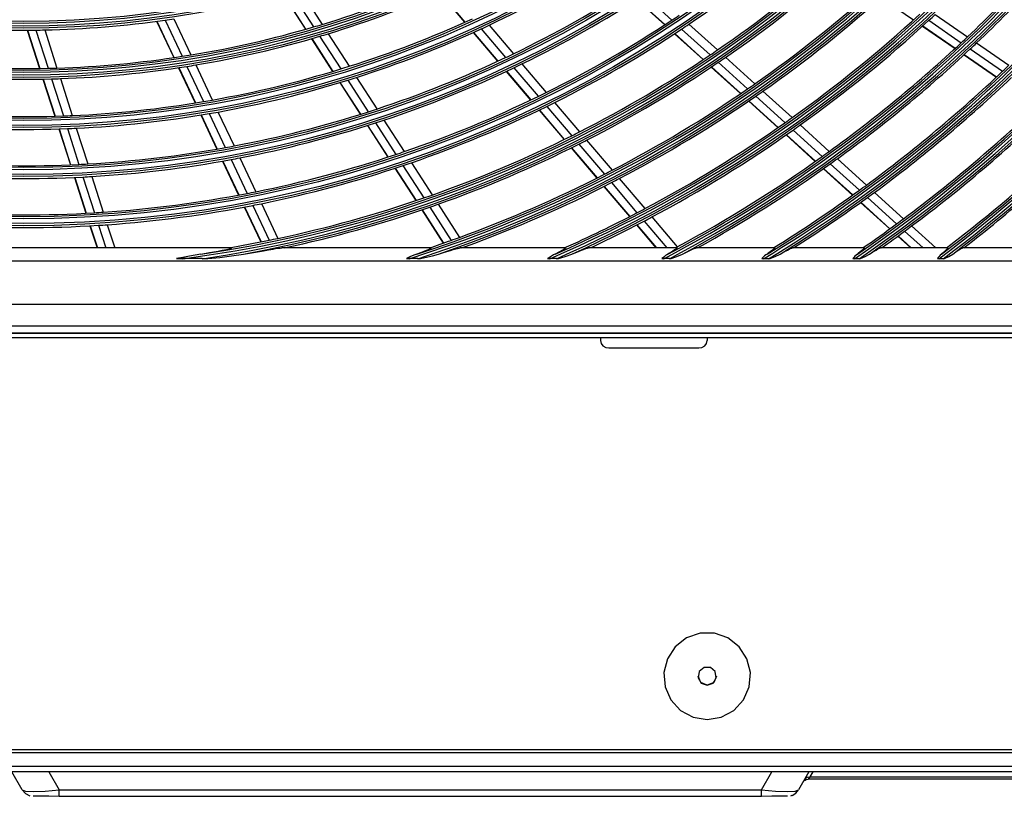
# Model space of a CAD drawing. Units: inches. Extents: x 0 to 8609, y 0 to 6140.
# Drawn here: x 2975 to 3206, y 2223 to 2405 of the extents above; entities that cross this region are included whole.
import ezdxf

# ---------------------------------------------------------------- set-up
doc = ezdxf.new("R2010")
doc.units = ezdxf.units.IN
doc.header["$MEASUREMENT"] = 0
doc.layers.add('LG-Product', color=3, linetype='Continuous')

# ---------------------------------------------------------------- blocks, each defined once
blk = doc.blocks.new('U4-3')
at = {"layer": 'LG-Product', "color": 3, "linetype": 'Continuous'}
for p, q in [((3038.81, 2411.29), (3043.9, 2403.39)), ((3040.82, 2411.86), (3045.9, 2403.98)), ((3073.34, 2411.42), (3079.24, 2404.47)), ((3073.4, 2411.45), (3079.3, 2404.5)), ((3121.24, 2410.88), (3127.75, 2404.98)), ((3036.85, 2410.75), (3041.96, 2402.83)), ((3036.92, 2410.77), (3042.02, 2402.85)), ((3119.56, 2409.79), (3126.07, 2403.88)), ((3119.61, 2409.83), (3126.13, 2403.92)), ((3176.74, 2410.32), (3184.34, 2405.06)), ((3189.41, 2406.33), (3196.98, 2401.09)), ((3007.11, 2404.73), (3011.14, 2396.21)), ((3007.18, 2404.73), (3011.21, 2396.22)), ((3009.12, 2405.01), (3013.14, 2396.51)), ((3011.19, 2405.31), (3015.19, 2396.84)), ((3131.75, 2404.04), (3138.42, 2398)), ((3187.91, 2404.94), (3195.49, 2399.69)), ((2976.83, 2402.64), (2979.72, 2393.66)), ((2976.9, 2402.64), (2979.78, 2393.66)), ((2978.86, 2402.65), (2981.74, 2393.7)), ((2980.95, 2402.69), (2983.82, 2393.76)), ((3047.3, 2401.8), (3052.22, 2394.17)), ((3081.26, 2402.09), (3086.97, 2395.35)), ((3081.32, 2402.11), (3087.03, 2395.38)), ((3083.09, 2402.92), (3088.79, 2396.2)), ((3084.97, 2403.8), (3090.65, 2397.09)), ((3128.37, 2401.8), (3135.06, 2395.73)), ((3128.43, 2401.83), (3135.12, 2395.77)), ((3130.04, 2402.9), (3136.72, 2396.84)), ((3186.45, 2403.6), (3194.04, 2398.34)), ((3186.5, 2403.64), (3194.09, 2398.39)), ((3043.37, 2400.63), (3048.31, 2392.96)), ((3043.44, 2400.65), (3048.38, 2392.98)), ((3045.31, 2401.2), (3050.24, 2393.55)), ((3199.08, 2399.64), (3206.63, 2394.41)), ((3197.59, 2398.24), (3205.16, 2393)), ((3092.66, 2394.73), (3098.32, 2388.05)), ((3138.63, 2395.11), (3145.48, 2388.9)), ((3140.32, 2396.27), (3147.17, 2390.07)), ((3196.14, 2396.88), (3203.72, 2391.64)), ((3196.19, 2396.93), (3203.77, 2391.69)), ((3012.25, 2393.84), (3016.15, 2385.6)), ((3012.32, 2393.85), (3016.22, 2385.61)), ((3014.25, 2394.15), (3018.14, 2385.92)), ((3016.3, 2394.49), (3020.18, 2386.28)), ((3088.98, 2392.98), (3094.67, 2386.27)), ((3089.04, 2393.01), (3094.73, 2386.3)), ((3090.79, 2393.84), (3096.47, 2387.14)), ((3136.97, 2394), (3143.84, 2387.77)), ((3137.03, 2394.03), (3143.89, 2387.81)), ((2980.51, 2391.18), (2983.3, 2382.49)), ((2980.58, 2391.18), (2983.37, 2382.49)), ((2982.53, 2391.22), (2985.31, 2382.55)), ((2984.61, 2391.29), (2987.39, 2382.64)), ((3050, 2390.34), (3054.79, 2382.92)), ((3050.07, 2390.36), (3054.85, 2382.94)), ((3051.93, 2390.93), (3056.7, 2383.52)), ((3053.9, 2391.55), (3058.67, 2384.17)), ((3149.06, 2388.34), (3155.89, 2382.15)), ((3100.32, 2385.69), (3106.14, 2378.82)), ((3145.74, 2386.04), (3152.59, 2379.83)), ((3145.8, 2386.08), (3152.65, 2379.87)), ((3147.38, 2387.17), (3154.22, 2380.97)), ((3021.51, 2383.47), (3025.27, 2375.52)), ((3096.68, 2383.9), (3102.52, 2377.01)), ((3096.74, 2383.93), (3102.58, 2377.04)), ((3098.48, 2384.78), (3104.31, 2377.9)), ((3017.48, 2382.77), (3021.26, 2374.79)), ((3017.55, 2382.78), (3021.33, 2374.8)), ((3019.47, 2383.11), (3023.23, 2375.14)), ((3058.38, 2380.92), (3063.14, 2373.53)), ((3060.34, 2381.56), (3065.09, 2374.19)), ((2984.26, 2379.52), (2986.95, 2371.11)), ((2984.32, 2379.52), (2987.02, 2371.11)), ((2986.27, 2379.59), (2988.96, 2371.2)), ((2988.34, 2379.68), (2991.02, 2371.31)), ((3056.47, 2380.3), (3061.24, 2372.91)), ((3056.54, 2380.32), (3061.3, 2372.93)), ((3156.12, 2379.25), (3162.95, 2373.06)), ((3157.79, 2380.43), (3164.61, 2374.25)), ((3107.8, 2376.87), (3113.78, 2369.82)), ((3154.49, 2378.11), (3161.33, 2371.91)), ((3154.55, 2378.15), (3161.38, 2371.95)), ((3104.19, 2375.05), (3110.18, 2367.98)), ((3104.25, 2375.08), (3110.24, 2368.01)), ((3105.97, 2375.94), (3111.95, 2368.88)), ((3022.59, 2371.98), (3026.35, 2364.02)), ((3022.65, 2371.99), (3026.41, 2364.04)), ((3024.56, 2372.34), (3028.31, 2364.4)), ((3026.59, 2372.72), (3030.34, 2364.8)), ((3166.5, 2372.53), (3173.3, 2366.36)), ((3062.92, 2370.3), (3067.81, 2362.71)), ((3062.98, 2370.32), (3067.88, 2362.73)), ((3064.81, 2370.93), (3069.7, 2363.35)), ((3066.77, 2371.6), (3071.64, 2364.03)), ((3163.23, 2370.19), (3170.05, 2364)), ((3163.28, 2370.23), (3170.11, 2364.04)), ((3164.84, 2371.34), (3171.66, 2365.16)), ((2987.9, 2368.15), (2990.59, 2359.77)), ((2987.97, 2368.15), (2990.66, 2359.77)), ((2989.91, 2368.25), (2992.59, 2359.88)), ((2991.97, 2368.36), (2994.65, 2360.01)), ((3115.44, 2367.87), (3121.4, 2360.83)), ((3111.84, 2366.02), (3117.82, 2358.96)), ((3111.9, 2366.05), (3117.88, 2359)), ((3113.62, 2366.92), (3119.59, 2359.88)), ((3173.55, 2363.44), (3180.35, 2357.27)), ((3175.19, 2364.65), (3181.99, 2358.48)), ((3027.67, 2361.22), (3031.53, 2353.05)), ((3027.74, 2361.23), (3031.6, 2353.07)), ((3029.63, 2361.6), (3033.49, 2353.45)), ((3031.66, 2362), (3035.5, 2353.86)), ((3069.21, 2360.54), (3074.23, 2352.75)), ((3069.27, 2360.56), (3074.29, 2352.77)), ((3071.09, 2361.19), (3076.1, 2353.41)), ((3073.03, 2361.87), (3078.04, 2354.11)), ((3171.94, 2362.28), (3178.76, 2356.1)), ((3172, 2362.32), (3178.81, 2356.14)), ((3121.24, 2357.92), (3126.58, 2351.63)), ((3123.05, 2358.88), (3129.01, 2351.86)), ((2991.54, 2356.82), (2993.21, 2351.63)), ((2991.61, 2356.82), (2993.28, 2351.63)), ((2993.54, 2356.94), (2995.24, 2351.63)), ((2995.59, 2357.07), (2997.34, 2351.63)), ((3119.48, 2357.01), (3124.04, 2351.63)), ((3119.54, 2357.04), (3124.13, 2351.63)), ((3182.24, 2355.56), (3186.57, 2351.63)), ((3183.88, 2356.77), (3189.55, 2351.63)), ((3180.65, 2354.39), (3183.69, 2351.63)), ((3180.7, 2354.43), (3183.78, 2351.63)), ((3024.52, 2351.63), (2927.53, 2351.63)), ((3021.52, 2350.89), (3022.51, 2351.08)), ((3022.51, 2351.08), (3023.48, 2351.28)), ((3023.48, 2351.28), (3023.95, 2351.38)), ((3023.95, 2351.38), (3024.37, 2351.49)), ((3024.37, 2351.49), (3024.54, 2351.55)), ((3024.64, 2351.62), (3024.52, 2351.63)), ((3024.54, 2351.55), (3024.65, 2351.59)), ((3024.65, 2351.59), (3024.64, 2351.62)), ((3029.82, 2350.59), (3032.14, 2350.99)), ((3032.14, 2350.99), (3033.3, 2351.18)), ((3033.3, 2351.18), (3034.43, 2351.37)), ((3034.43, 2351.37), (3034.98, 2351.46)), ((3034.98, 2351.46), (3035.52, 2351.54)), ((3035.52, 2351.54), (3036.03, 2351.6)), ((3036.03, 2351.6), (3036.43, 2351.63)), ((3071.36, 2351.63), (3036.43, 2351.63)), ((3070.21, 2351.01), (3069.14, 2350.6)), ((3070.71, 2351.22), (3070.21, 2351.01)), ((3071.14, 2351.41), (3070.71, 2351.22)), ((3071.34, 2351.52), (3071.14, 2351.41)), ((3071.42, 2351.6), (3071.34, 2351.52)), ((3071.36, 2351.63), (3071.42, 2351.6)), ((3074.53, 2350.64), (3075.9, 2351.05)), ((3075.9, 2351.05), (3076.56, 2351.25)), ((3076.56, 2351.25), (3077.2, 2351.43)), ((3077.2, 2351.43), (3077.6, 2351.53)), ((3077.6, 2351.53), (3077.94, 2351.6)), ((3077.94, 2351.6), (3078.19, 2351.63)), ((3102.87, 2351.63), (3078.19, 2351.63)), ((3079.42, 2351.95), (3079.63, 2351.63)), ((3102.14, 2351.07), (3101.31, 2350.64)), ((3102.5, 2351.27), (3102.14, 2351.07)), ((3102.78, 2351.46), (3102.5, 2351.27)), ((3102.92, 2351.59), (3102.78, 2351.46)), ((3102.87, 2351.63), (3102.92, 2351.59)), ((3105.49, 2350.66), (3106.57, 2351.08)), ((3106.57, 2351.08), (3107.1, 2351.28)), ((3107.1, 2351.28), (3107.59, 2351.46)), ((3107.59, 2351.46), (3108, 2351.59)), ((3108, 2351.59), (3108.27, 2351.63)), ((3128.84, 2351.63), (3108.27, 2351.63)), ((3128.38, 2351.15), (3127.96, 2350.88)), ((3128.58, 2351.3), (3128.38, 2351.15)), ((3128.75, 2351.43), (3128.58, 2351.3)), ((3128.84, 2351.52), (3128.75, 2351.43)), ((3128.84, 2351.63), (3128.89, 2351.62)), ((3128.89, 2351.58), (3128.84, 2351.52)), ((3128.89, 2351.62), (3128.89, 2351.58)), ((3131.21, 2350.67), (3132.14, 2351.11)), ((3132.14, 2351.11), (3132.58, 2351.31)), ((3132.58, 2351.31), (3132.99, 2351.47)), ((3132.99, 2351.47), (3133.31, 2351.59)), ((3133.31, 2351.59), (3133.52, 2351.63)), ((3151.76, 2351.63), (3133.52, 2351.63)), ((3151.28, 2351.08), (3150.88, 2350.78)), ((3151.49, 2351.25), (3151.28, 2351.08)), ((3151.66, 2351.4), (3151.49, 2351.25)), ((3151.76, 2351.5), (3151.66, 2351.4)), ((3151.76, 2351.63), (3151.81, 2351.62)), ((3151.81, 2351.57), (3151.76, 2351.5)), ((3151.81, 2351.62), (3151.81, 2351.57)), ((3153.98, 2350.69), (3154.8, 2351.13)), ((3154.8, 2351.13), (3155.19, 2351.32)), ((3155.19, 2351.32), (3155.53, 2351.48)), ((3155.53, 2351.48), (3155.81, 2351.59)), ((3155.81, 2351.59), (3155.99, 2351.63)), ((3172.69, 2351.63), (3155.99, 2351.63)), ((3172.2, 2351.02), (3171.81, 2350.69)), ((3172.42, 2351.21), (3172.2, 2351.02)), ((3172.59, 2351.38), (3172.42, 2351.21)), ((3172.68, 2351.49), (3172.59, 2351.38)), ((3172.73, 2351.57), (3172.68, 2351.49)), ((3172.69, 2351.63), (3172.74, 2351.62)), ((3172.74, 2351.62), (3172.73, 2351.57)), ((3174.8, 2350.7), (3175.55, 2351.14)), ((3175.55, 2351.14), (3176, 2351.39)), ((3176, 2351.39), (3176.37, 2351.57)), ((3176.37, 2351.57), (3176.61, 2351.63)), ((3192.21, 2351.63), (3176.61, 2351.63)), ((3191.72, 2350.96), (3191.31, 2350.59)), ((3191.93, 2351.17), (3191.72, 2350.96)), ((3192.1, 2351.35), (3191.93, 2351.17)), ((3192.2, 2351.47), (3192.1, 2351.35)), ((3192.25, 2351.56), (3192.2, 2351.47)), ((3192.21, 2351.63), (3192.25, 2351.62)), ((3192.25, 2351.62), (3192.25, 2351.56)), ((3194.25, 2350.71), (3194.94, 2351.15)), ((3194.94, 2351.15), (3195.35, 2351.4)), ((3195.35, 2351.4), (3195.69, 2351.57)), ((3195.69, 2351.57), (3195.9, 2351.63)), ((3210.67, 2351.63), (3195.9, 2351.63)), ((2719.53, 2348.63), (3232.53, 2348.63)), ((3013.31, 2349.43), (3011.78, 2349.12)), ((3011.78, 2349.12), (3012.22, 2349.12)), ((3012.22, 2349.12), (3012.66, 2349.12)), ((3012.66, 2349.12), (3012.99, 2349.12)), ((3012.99, 2349.12), (3013.31, 2349.12)), ((3014.84, 2349.73), (3013.31, 2349.43)), ((3017.81, 2349.12), (3013.31, 2349.12)), ((3016.16, 2349.97), (3014.84, 2349.73)), ((3017.49, 2350.19), (3016.16, 2349.97)), ((3017.49, 2350.19), (3019.52, 2350.53)), ((3017.81, 2349.12), (3018.31, 2349.12)), ((3018.31, 2349.12), (3018.81, 2349.12)), ((3018.81, 2349.12), (3018.97, 2349.12)), ((3018.97, 2349.12), (3019.13, 2349.12)), ((3019.13, 2349.12), (3021.92, 2349.43)), ((3019.52, 2350.53), (3021.52, 2350.89)), ((3021.92, 2349.43), (3024.71, 2349.78)), ((3024.71, 2349.78), (3027.47, 2350.19)), ((3027.47, 2350.19), (3029.82, 2350.59)), ((3066.61, 2349.61), (3065.63, 2349.12)), ((3065.63, 2349.12), (3065.95, 2349.12)), ((3065.95, 2349.12), (3066.27, 2349.12)), ((3068.3, 2349.12), (3066.27, 2349.12)), ((3067.62, 2350.05), (3066.61, 2349.61)), ((3067.82, 2350.12), (3067.62, 2350.05)), ((3068.02, 2350.19), (3067.82, 2350.12)), ((3069.14, 2350.6), (3068.02, 2350.19)), ((3068.3, 2349.12), (3068.62, 2349.12)), ((3068.62, 2349.12), (3068.93, 2349.12)), ((3068.93, 2349.12), (3070.34, 2349.45)), ((3070.34, 2349.45), (3071.74, 2349.8)), ((3071.74, 2349.8), (3073.12, 2350.19)), ((3073.12, 2350.19), (3074.53, 2350.64)), ((3099.34, 2349.58), (3098.68, 2349.12)), ((3098.68, 2349.12), (3098.92, 2349.12)), ((3098.92, 2349.12), (3099.17, 2349.12)), ((3100.72, 2349.12), (3099.17, 2349.12)), ((3100.02, 2350), (3099.34, 2349.58)), ((3100.21, 2350.1), (3100.02, 2350)), ((3100.41, 2350.19), (3100.21, 2350.1)), ((3101.31, 2350.64), (3100.41, 2350.19)), ((3100.72, 2349.12), (3100.96, 2349.12)), ((3100.96, 2349.12), (3101.2, 2349.12)), ((3101.2, 2349.12), (3102.81, 2349.62)), ((3102.81, 2349.62), (3104.37, 2350.19)), ((3104.37, 2350.19), (3105.49, 2350.66)), ((3125.85, 2349.49), (3125.44, 2349.12)), ((3125.44, 2349.12), (3125.59, 2349.12)), ((3125.59, 2349.12), (3125.75, 2349.12)), ((3125.75, 2349.12), (3125.8, 2349.12)), ((3125.8, 2349.12), (3125.85, 2349.12)), ((3126.28, 2349.83), (3125.85, 2349.49)), ((3127.18, 2349.12), (3125.85, 2349.12)), ((3126.55, 2350.02), (3126.28, 2349.83)), ((3126.83, 2350.19), (3126.55, 2350.02)), ((3127.17, 2350.39), (3126.83, 2350.19)), ((3127.5, 2350.59), (3127.17, 2350.39)), ((3127.18, 2349.12), (3127.38, 2349.12)), ((3127.38, 2349.12), (3127.59, 2349.12)), ((3127.96, 2350.88), (3127.5, 2350.59)), ((3127.59, 2349.12), (3128.94, 2349.63)), ((3128.94, 2349.63), (3130.24, 2350.19)), ((3130.24, 2350.19), (3131.21, 2350.67)), ((3149.15, 2349.44), (3148.85, 2349.12)), ((3148.85, 2349.12), (3148.98, 2349.12)), ((3148.98, 2349.12), (3149.12, 2349.12)), ((3149.12, 2349.12), (3149.17, 2349.12)), ((3149.47, 2349.75), (3149.15, 2349.44)), ((3149.17, 2349.12), (3149.22, 2349.12)), ((3149.22, 2349.12), (3150.41, 2349.12)), ((3149.75, 2349.98), (3149.47, 2349.75)), ((3150.04, 2350.19), (3149.75, 2349.98)), ((3150.23, 2350.33), (3150.04, 2350.19)), ((3150.43, 2350.46), (3150.23, 2350.33)), ((3150.41, 2349.12), (3150.59, 2349.12)), ((3150.88, 2350.78), (3150.43, 2350.46)), ((3150.59, 2349.12), (3150.78, 2349.12)), ((3150.78, 2349.12), (3151.97, 2349.63)), ((3151.97, 2349.63), (3153.1, 2350.19)), ((3153.1, 2350.19), (3153.98, 2350.69)), ((3170.36, 2349.41), (3170.13, 2349.12)), ((3170.13, 2349.12), (3170.25, 2349.12)), ((3170.25, 2349.12), (3170.38, 2349.12)), ((3170.61, 2349.68), (3170.36, 2349.41)), ((3170.38, 2349.12), (3170.42, 2349.12)), ((3170.42, 2349.12), (3170.47, 2349.12)), ((3170.47, 2349.12), (3171.57, 2349.12)), ((3170.88, 2349.95), (3170.61, 2349.68)), ((3171.17, 2350.19), (3170.88, 2349.95)), ((3171.27, 2350.27), (3171.17, 2350.19)), ((3171.37, 2350.35), (3171.27, 2350.27)), ((3171.81, 2350.69), (3171.37, 2350.35)), ((3171.57, 2349.12), (3171.74, 2349.12)), ((3171.74, 2349.12), (3171.91, 2349.12)), ((3171.91, 2349.12), (3172.99, 2349.63)), ((3172.99, 2349.63), (3174, 2350.19)), ((3174, 2350.19), (3174.8, 2350.7)), ((3190.11, 2349.39), (3189.91, 2349.12)), ((3189.91, 2349.12), (3190.08, 2349.12)), ((3190.08, 2349.12), (3190.24, 2349.12)), ((3190.31, 2349.65), (3190.11, 2349.39)), ((3190.24, 2349.12), (3191.26, 2349.12)), ((3190.57, 2349.94), (3190.31, 2349.65)), ((3190.85, 2350.19), (3190.57, 2349.94)), ((3191.31, 2350.59), (3190.85, 2350.19)), ((3191.26, 2349.12), (3191.43, 2349.12)), ((3191.43, 2349.12), (3191.59, 2349.12)), ((3191.59, 2349.12), (3192.58, 2349.63)), ((3192.58, 2349.63), (3193.51, 2350.19)), ((3193.51, 2350.19), (3194.25, 2350.71)), ((3259.27, 2338.4), (2692.78, 2338.4)), ((2692.78, 2333.42), (3259.27, 2333.42)), ((3261.03, 2331.63), (2691.03, 2331.63)), ((2691.03, 2330.63), (3261.03, 2330.63)), ((2691.13, 2331.77), (3260.92, 2331.77)), ((3111.03, 2330.63), (3111.03, 2329.94)), ((3136.03, 2330.63), (3136.03, 2329.94)), ((3111.03, 2329.94), (3111.18, 2329.27)), ((3111.18, 2329.27), (3111.61, 2328.71)), ((3111.61, 2328.71), (3112.26, 2328.34)), ((3112.26, 2328.34), (3113.03, 2328.21)), ((3113.03, 2328.21), (3134.03, 2328.21)), ((3134.03, 2328.21), (3134.79, 2328.34)), ((3134.79, 2328.34), (3135.44, 2328.71)), ((3135.44, 2328.71), (3135.87, 2329.27)), ((3135.87, 2329.27), (3136.03, 2329.94)), ((3134.35, 2261.39), (3131.18, 2260.3)), ((3137.7, 2261.39), (3134.35, 2261.39)), ((3140.87, 2260.3), (3137.7, 2261.39)), ((3131.18, 2260.3), (3128.54, 2258.25)), ((3143.51, 2258.25), (3140.87, 2260.3)), ((3128.54, 2258.25), (3126.71, 2255.44)), ((3145.34, 2255.44), (3143.51, 2258.25)), ((3126.71, 2255.44), (3125.89, 2252.2)), ((3146.16, 2252.2), (3145.34, 2255.44)), ((3125.89, 2252.2), (3126.17, 2248.86)), ((3134.16, 2252.43), (3133.91, 2250.98)), ((3135.29, 2253.38), (3134.16, 2252.43)), ((3136.76, 2253.38), (3135.29, 2253.38)), ((3137.89, 2252.43), (3136.76, 2253.38)), ((3138.14, 2250.98), (3137.89, 2252.43)), ((3145.88, 2248.86), (3146.16, 2252.2)), ((3134.5, 2249.84), (3133.88, 2251.36)), ((3133.91, 2250.98), (3134.64, 2249.71)), ((3136.03, 2249.21), (3134.5, 2249.84)), ((3134.64, 2249.71), (3136.03, 2249.21)), ((3137.55, 2249.84), (3136.03, 2249.21)), ((3136.03, 2249.21), (3137.41, 2249.71)), ((3137.41, 2249.71), (3138.14, 2250.98)), ((3138.18, 2251.36), (3137.55, 2249.84)), ((3126.17, 2248.86), (3127.51, 2245.79)), ((3144.54, 2245.79), (3145.88, 2248.86)), ((3127.51, 2245.79), (3129.78, 2243.33)), ((3142.27, 2243.33), (3144.54, 2245.79)), ((3129.78, 2243.33), (3132.72, 2241.74)), ((3139.33, 2241.74), (3142.27, 2243.33)), ((3132.72, 2241.74), (3136.03, 2241.19)), ((3136.03, 2241.19), (3139.33, 2241.74)), ((2656.03, 2234.15), (3271.43, 2234.15)), ((3270.03, 2233.36), (2840.15, 2233.36)), ((2855.14, 2230.24), (3256.52, 2230.24)), ((3256.52, 2228.91), (2855.14, 2228.91)), ((2975.66, 2224.71), (2973.24, 2228.91)), ((2981.89, 2228.91), (2984.32, 2224.7)), ((3148.73, 2224.7), (3151.16, 2228.91)), ((3159.82, 2228.91), (3157.39, 2224.71)), ((3160.75, 2228.91), (3160.07, 2227.73)), ((3158.77, 2226.92), (3159.18, 2227.15)), ((3158.93, 2227.37), (3159.41, 2227.7)), ((3159.18, 2227.15), (3159.64, 2227.23)), ((3159.41, 2227.7), (3160.07, 2227.73)), ((3160.07, 2227.73), (3159.64, 2227.23)), ((3259.55, 2227.23), (3159.64, 2227.23)), ((3160.07, 2227.73), (3259.55, 2227.73)), ((2975.66, 2224.71), (2976.42, 2223.85)), ((2975.66, 2224.71), (2976.45, 2224.41)), ((2976.45, 2224.41), (2978.31, 2224.31)), ((2978.31, 2224.31), (2981.03, 2224.41)), ((2981.03, 2224.41), (2984.32, 2224.7)), ((2984.32, 2224.7), (3148.73, 2224.7)), ((2984.32, 2223.6), (2984.32, 2224.7)), ((3148.73, 2223.6), (3148.73, 2224.7)), ((3148.73, 2224.7), (3152.02, 2224.41)), ((3152.02, 2224.41), (3154.74, 2224.31)), ((3154.74, 2224.31), (3156.6, 2224.41)), ((3156.6, 2224.41), (3157.39, 2224.71)), ((3156.75, 2223.94), (3157.39, 2224.71)), ((2976.42, 2223.85), (2977.44, 2223.33)), ((2977.44, 2223.33), (2977.46, 2223.32)), ((2977.46, 2223.32), (2977.48, 2223.32)), ((2978.69, 2223.21), (2978.26, 2223.21)), ((2979.95, 2223.21), (2978.69, 2223.21)), ((2981.9, 2223.21), (2979.95, 2223.21)), ((2984.32, 2223.2), (2981.9, 2223.21)), ((2984.32, 2223.2), (2984.32, 2223.6)), ((3148.73, 2223.2), (2984.32, 2223.2)), ((3148.73, 2223.2), (3148.73, 2223.6)), ((3151.15, 2223.21), (3148.73, 2223.2)), ((3153.1, 2223.21), (3151.15, 2223.21)), ((3154.36, 2223.21), (3153.1, 2223.21)), ((3154.79, 2223.21), (3154.36, 2223.21)), ((3155.6, 2223.33), (3155.74, 2223.37)), ((3155.74, 2223.37), (3155.87, 2223.44)), ((3155.88, 2223.42), (3156.75, 2223.94))]:
    blk.add_line(p, q, dxfattribs=at)
for radius in [277.8, 277.31, 276.19, 275.7, 266.3, 265.81, 264.69, 264.2, 254.8, 254.31, 253.19, 252.7, 243.05, 242.56, 241.94, 241.45, 231.55, 231.06, 230.44, 229.95]:
    blk.add_circle((2976.03, 2634.63), radius, dxfattribs=at)
for radius, start, end in [(287.94, 277.4399, 353.3429), (288.56, 278.3259, 352.3644), (287.45, 278.2935, 351.7065), (289.05, 280.2527, 349.7473), (299.44, 287.5413, 342.7678), (298.95, 287.9221, 342.0779), (300.06, 287.9104, 342.3918), (300.55, 288.8477, 341.1523), (310.94, 293.3306, 336.895), (310.45, 293.619, 336.381), (311.56, 293.5924, 336.6304), (312.05, 294.2859, 335.7141), (322.44, 297.6886, 332.4965), (321.95, 297.9323, 332.0677), (323.06, 297.8965, 332.287), (323.55, 298.4652, 331.5348), (333.94, 301.2411, 328.9189), (333.45, 301.4571, 328.5429), (334.56, 301.4149, 328.744), (335.05, 301.9041, 328.0959), (345.44, 304.2562, 325.8863), (344.95, 304.4528, 325.5472), (346.06, 304.406, 325.7357), (346.55, 304.8388, 325.1612), (321.5, 313.4136, 320.5492), (324, 313.5066, 320.6451), (278.25, 304.0329, 311.1085), (356.94, 306.8795, 323.2498), (357.56, 307.0111, 323.1176), (255.25, 295.2647, 302.2994), (287, 304.4604, 311.5497), (289.5, 304.5776, 311.6707), (356.45, 307.0616, 322.9384), (358.05, 307.4012, 322.5988), (241, 286.853, 293.8579), (243.5, 287.021, 294.0313), (263.75, 295.76, 302.8107), (266.75, 295.927, 302.9831), (298.5, 304.9831, 312.0891), (301, 305.0913, 312.2007), (310, 305.466, 312.5874), (312.5, 312.6907, 313.0662), (232, 263.717, 270.7009), (232, 271.217, 278.2009), (232, 278.2009, 278.717), (241, 286.3579, 286.853), (252.25, 287.5817, 294.6104), (275.25, 296.3799, 303.4506), (275.25, 303.4506, 303.8799), (278.25, 303.6085, 304.0329), (312.5, 305.5662, 312.6907), (232, 270.7009, 271.217), (241, 279.353, 286.3579), (243.5, 286.5313, 287.021), (255.25, 287.7647, 294.7994), (255.25, 294.7994, 295.2647), (278.25, 296.5329, 303.6085), (243.5, 279.521, 286.5313), (321.5, 305.9136, 313.0492), (321.5, 313.0492, 313.4136), (324, 313.1451, 313.5066), (263.75, 295.3107, 295.76), (287, 304.0497, 304.4604), (324, 306.0066, 313.1451), (241, 264.353, 271.3579), (241, 271.853, 278.8579), (241, 278.8579, 279.353), (263.75, 288.26, 295.3107), (266.75, 295.4831, 295.927), (287, 296.9604, 304.0497), (289.5, 297.0776, 304.1707), (289.5, 304.1707, 304.5776), (241, 271.3579, 271.853), (243.5, 272.021, 279.0313), (243.5, 279.0313, 279.521), (252.25, 280.0817, 287.1104), (252.25, 287.1104, 287.5817), (266.75, 288.427, 295.4831), (333, 306.3297, 313.4783), (333, 313.4783, 313.8297), (243.5, 264.521, 271.5313), (243.5, 271.5313, 272.021), (255.25, 280.2647, 287.2994), (255.25, 287.2994, 287.7647), (335.5, 306.4163, 313.5676), (275.25, 295.9506, 296.3799), (298.5, 297.4831, 304.5891), (298.5, 304.5891, 304.9831), (301, 304.7007, 305.0913), (252.25, 272.5817, 279.6104), (252.25, 279.6104, 280.0817), (275.25, 288.8799, 295.9506), (278.25, 296.1085, 296.5329), (301, 297.5913, 304.7007), (344.5, 306.7174, 313.8782), (252.25, 265.0817, 272.1104), (255.25, 279.7994, 280.2647), (263.75, 280.76, 287.8107), (263.75, 287.8107, 288.26), (278.25, 289.0329, 296.1085), (347, 306.7982, 313.9616), (252.25, 272.1104, 272.5817), (255.25, 272.7647, 279.7994), (266.75, 280.927, 287.9831), (266.75, 287.9831, 288.427), (310, 297.966, 305.0874), (310, 305.0874, 305.466), (255.25, 265.2647, 272.2994), (255.25, 272.2994, 272.7647), (287, 296.5497, 296.9604), (312.5, 298.0662, 305.1907), (312.5, 305.1907, 305.5662), (356, 307.3501, 314.2518), (287, 289.4604, 296.5497), (289.5, 296.6707, 297.0776), (358.5, 307.8705, 314.3298), (263.75, 273.26, 280.3107), (263.75, 280.3107, 280.76), (275.25, 288.4506, 288.8799), (289.5, 289.5776, 296.6707), (321.5, 305.5492, 305.9136), (266.75, 273.427, 280.4831), (266.75, 280.4831, 280.927), (275.25, 281.3799, 288.4506), (321.5, 298.4136, 305.5492), (324, 305.6451, 306.0066), (263.75, 265.76, 272.8107), (263.75, 272.8107, 273.26), (278.25, 281.5329, 288.6085), (278.25, 288.6085, 289.0329), (298.5, 297.0891, 297.4831), (324, 299.1371, 305.6451), (266.75, 265.927, 272.9831), (266.75, 272.9831, 273.427), (298.5, 289.9831, 297.0891), (301, 297.2007, 297.5913), (275.25, 280.9506, 281.3799), (301, 290.0913, 297.2007), (333, 301.8047, 305.9783), (333, 305.9783, 306.3297), (275.25, 273.8799, 280.9506), (287, 281.9604, 289.0497), (287, 289.0497, 289.4604), (335.5, 302.4866, 306.0676), (335.5, 306.0676, 306.4163), (278.25, 274.0329, 281.1085), (278.25, 281.1085, 281.5329), (289.5, 282.1643, 289.1707), (289.5, 289.1707, 289.5776), (310, 297.5874, 297.966), (275.25, 266.3799, 273.4506), (275.25, 273.4506, 273.8799), (310, 294.0903, 297.5874), (312.5, 295.0958, 297.6907), (312.5, 297.6907, 298.0662), (344.5, 306.3782, 306.7174), (278.25, 266.5329, 273.6085), (278.25, 273.6085, 274.0329), (344.5, 304.7667, 306.3782), (347, 305.357, 306.4616), (347, 306.4616, 306.7982), (287, 279.5771, 281.5497), (287, 281.5497, 281.9604), (298.5, 288.5451, 289.5891), (298.5, 289.5891, 289.9831), (301, 289.9149, 290.0913), (321.5, 298.3276, 298.4136)]:
    blk.add_arc((2976.03, 2634.63), radius, start, end, dxfattribs=at)

msp = doc.modelspace()

# ---------------------------------------------------------------- block references
at = {"layer": 'LG-Product'}
msp.add_blockref('U4-3', (0, 0), dxfattribs=at)

doc.saveas('drawing.dxf')
